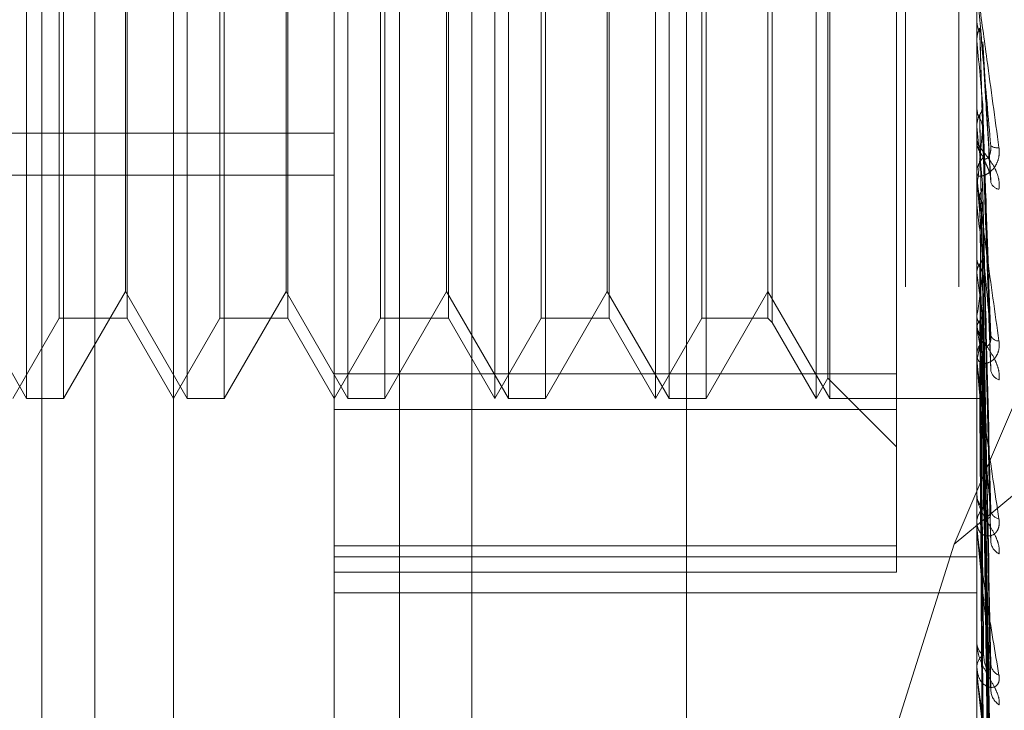
# Model space of a CAD drawing. Units: inches. Extents: x 0 to 23.4, y 0 to 16.5.
# Drawn here: x 11.5 to 11.5, y 11 to 11 of the extents above; entities that cross this region are included whole.
import ezdxf

# ---------------------------------------------------------------- set-up
doc = ezdxf.new("R2010")
doc.units = ezdxf.units.IN
doc.header["$MEASUREMENT"] = 0
doc.linetypes.add('HIDDEN', pattern=[0.07500000000000001, 0.05, -0.025])

msp = doc.modelspace()

# ---------------------------------------------------------------- linework, layer by layer
at = {"color": 7, "linetype": 'HIDDEN', "lineweight": 0}
for p, q in [((11.5195555043, 5.3453535524), (11.5195555043, 11.7099277096)), ((11.5244373225, 11.6640042674), (11.5244373225, 5.3912769946)), ((11.5256191406, 11.6640042674), (11.5256191406, 5.3912769946)), ((11.5051918679, 11.3912769947), (11.5051918679, 5.6640042674)), ((11.5063736861, 11.3912769947), (11.5063736861, 5.6640042674)), ((11.5131645952, 11.3912769947), (11.5131645952, 5.6640042674)), ((11.5147697777, 11.008677356), (11.5147697777, 10.9389115273)), ((11.5117065422, 10.9386351992), (11.5117065422, 11.0084010278)), ((11.5260229345, 11.0084010278), (11.5260229345, 10.9386351992)), ((11.5081274442, 10.9489376375), (11.5081274442, 11.0076847652)), ((11.5242333855, 10.9620633372), (11.5242333855, 10.9832302577)), ((11.5048508871, 10.9615144001), (11.5048508871, 10.9829889885)), ((11.5084299851, 10.9615144001), (11.5084299851, 10.9829889885)), ((11.5120090832, 10.9615144001), (11.5120090832, 10.9829889885)), ((11.5152856403, 10.9615144001), (11.5152856403, 10.9829889885)), ((11.5155881813, 10.9615144001), (11.5155881813, 10.9829889885)), ((11.5188647384, 10.9615144001), (11.5188647384, 10.9829889885)), ((11.5191672793, 10.9615144001), (11.5191672793, 10.9829889885)), ((11.5224438364, 10.9615144001), (11.5224438364, 10.9829889885)), ((11.5227463774, 10.9615144001), (11.5227463774, 10.9829889885)), ((11.5227058446, 10.9619682115), (11.5227058446, 10.982535177)), ((11.5055815427, 10.9633039491), (11.5055815427, 10.9811994395)), ((11.5070942475, 10.9811994395), (11.5070942475, 10.9633073573)), ((11.5091606408, 10.9633039491), (11.5091606408, 10.9811994395)), ((11.5106733456, 10.9811994395), (11.5106733456, 10.9633073573)), ((11.5127397388, 10.9633039491), (11.5127397388, 10.9811994395)), ((11.5142524437, 10.9811994395), (11.5142524437, 10.9633073573)), ((11.5163188369, 10.9633039491), (11.5163188369, 10.9811994395)), ((11.5178315417, 10.9811994395), (11.5178315417, 10.9633073573)), ((11.519897935, 10.9633039491), (11.519897935, 10.9811994395)), ((11.521370107, 10.9811994395), (11.521370107, 10.9633073573)), ((11.5214660087, 10.9812953411), (11.5214660087, 10.9632114922)), ((11.5474975229, 10.9765226567), (11.525518851, 10.958267959)), ((11.525518851, 10.958267959), (11.5331811306, 10.9762336069)), ((11.5056774444, 10.9725480217), (11.5056774444, 10.9615144001)), ((11.5070537147, 10.9638981703), (11.5070537147, 10.9724822345)), ((11.5092565424, 10.9725480217), (11.5092565424, 10.9615144001)), ((11.5106328128, 10.9638981703), (11.5106328128, 10.9724822345)), ((11.5128356405, 10.9725480217), (11.5128356405, 10.9615144001)), ((11.5142119109, 10.9638981703), (11.5142119109, 10.9724822345)), ((11.5164147386, 10.9725480217), (11.5164147386, 10.9615144001)), ((11.5177910089, 10.9638981703), (11.5177910089, 10.9724822345)), ((11.5199938366, 10.9725480217), (11.5199938366, 10.9615144001)), ((11.5260229345, 10.9699294497), (11.5260234455, 10.9699294279)), ((11.5260249774, 10.9699522533), (11.5260234455, 10.9699294279)), ((11.5260249774, 10.9691168147), (11.5260249774, 10.9699522533)), ((11.5260229345, 10.9695344316), (11.5260230564, 10.9695233595)), ((11.5260229345, 10.9695121252), (11.5260234455, 10.9695121468)), ((11.5260249774, 10.9694895537), (11.5260234455, 10.9695121468)), ((11.5260249774, 10.9664303648), (11.5260249774, 10.9694895537)), ((11.5263362334, 10.9663766306), (11.5261534994, 10.9694580637)), ((11.5260249774, 10.9680089049), (11.5260234455, 10.9679874439)), ((11.5260229345, 10.9676173565), (11.5260230564, 10.967607031)), ((11.5260249774, 10.9675758103), (11.5260234455, 10.9675968617)), ((11.4848633067, 10.9674285823), (11.5117065422, 10.9674285823)), ((11.526336923, 10.9621620742), (11.5261540592, 10.9675346066)), ((11.5260229345, 10.9673133939), (11.5260229345, 10.9672567542)), ((11.4848633067, 10.9664902123), (11.5117065422, 10.9664902123)), ((11.5260229345, 10.966475607), (11.5260229345, 10.9665317626)), ((11.5260249774, 10.9623778856), (11.5260249774, 10.9665266537)), ((11.5260249774, 10.9660298089), (11.5260249774, 10.9665266537)), ((11.5260249774, 10.9662189019), (11.5260234455, 10.966199581)), ((11.5260249774, 10.9660298089), (11.5260249774, 10.9662189019)), ((11.5260249774, 10.9658310655), (11.5260234455, 10.9658498145)), ((11.5263259398, 10.9584579503), (11.5261508708, 10.9658304365)), ((11.5260249774, 10.9646469398), (11.5260234455, 10.9646304573)), ((11.5263275903, 10.9555133616), (11.5261517775, 10.9646548203)), ((11.5260249774, 10.9643183789), (11.5260234455, 10.9643341479)), ((11.5263262669, 10.9551292348), (11.5261510516, 10.9643169974)), ((11.5034746167, 10.9638981703), (11.5048508871, 10.9615144001)), ((11.5056774444, 10.9615144001), (11.5070537147, 10.9638981703)), ((11.5070537147, 10.9638981703), (11.5084299851, 10.9615144001)), ((11.5092565424, 10.9615144001), (11.5106328128, 10.9638981703)), ((11.5106328128, 10.9638981703), (11.5120090832, 10.9615144001)), ((11.5128356405, 10.9615144001), (11.5142119109, 10.9638981703)), ((11.5142119109, 10.9638981703), (11.5155881813, 10.9615144001)), ((11.5164147386, 10.9615144001), (11.5177910089, 10.9638981703)), ((11.5177910089, 10.9638981703), (11.5191672793, 10.9615144001)), ((11.5199938366, 10.9615144001), (11.521370107, 10.9638981703)), ((11.521370107, 10.9638981703), (11.5227463774, 10.9615144001)), ((11.5045483461, 10.9615144001), (11.5055815427, 10.9633039491)), ((11.5055815427, 10.9633039491), (11.5070942475, 10.9633039491)), ((11.5070942475, 10.9633073573), (11.5070942475, 10.9633039491)), ((11.5070942475, 10.9633039491), (11.5081274442, 10.9615144001)), ((11.5081274442, 10.9615144001), (11.5091606408, 10.9633039491)), ((11.5091606408, 10.9633039491), (11.5106733456, 10.9633039491)), ((11.5106733456, 10.9633073573), (11.5106733456, 10.9633039491)), ((11.5106733456, 10.9633039491), (11.5117065422, 10.9615144001)), ((11.5117065422, 10.9615144001), (11.5127397388, 10.9633039491)), ((11.5127397388, 10.9633039491), (11.5142524437, 10.9633039491)), ((11.5142524437, 10.9633073573), (11.5142524437, 10.9633039491)), ((11.5142524437, 10.9633039491), (11.5152856403, 10.9615144001)), ((11.5152856403, 10.9615144001), (11.5163188369, 10.9633039491)), ((11.5163188369, 10.9633039491), (11.5178315417, 10.9633039491)), ((11.5178315417, 10.9633073573), (11.5178315417, 10.9633039491)), ((11.5178315417, 10.9633039491), (11.5188647384, 10.9615144001)), ((11.5188647384, 10.9615144001), (11.519897935, 10.9633039491)), ((11.519897935, 10.9633039491), (11.521370107, 10.9633039491)), ((11.521370107, 10.9633073573), (11.521370107, 10.9633039491)), ((11.521370107, 10.9633039491), (11.5214660087, 10.9632080475)), ((11.5214660087, 10.9632114922), (11.5214660087, 10.9632080475)), ((11.5214660087, 10.9632080475), (11.5224438364, 10.9615144001)), ((11.5260229345, 10.9632042335), (11.5260229345, 10.9631510178)), ((11.5260249774, 10.9633498333), (11.5260234455, 10.9633367849)), ((11.5263273813, 10.9527210576), (11.5261516637, 10.9633556949)), ((11.5260249774, 10.963092423), (11.5260234455, 10.963104642)), ((11.5263264893, 10.952420115), (11.5261511742, 10.9630910483)), ((11.5260229345, 10.9624200509), (11.5260229345, 10.9624724135)), ((11.5260249774, 10.9623744633), (11.5260234455, 10.9623653206)), ((11.5260249774, 10.9586822716), (11.5260249774, 10.9624673046)), ((11.5263272166, 10.9506351084), (11.5261515737, 10.9623785606)), ((11.5117065422, 10.9620633372), (11.5242333855, 10.9620633372)), ((11.5242333855, 10.9620633372), (11.5242333855, 10.9582329482)), ((11.5260249774, 10.9621975071), (11.5260234455, 10.9622057344)), ((11.5263266609, 10.9504282262), (11.5261512687, 10.9621966369)), ((11.5224438364, 10.9615144001), (11.5227058446, 10.9619682115)), ((11.5227058446, 10.9619682115), (11.5242333855, 10.9604406707)), ((11.5260249774, 10.9617560821), (11.5260234455, 10.9617511756)), ((11.5260249774, 10.9616659756), (11.5260234455, 10.961669914)), ((11.5263268066, 10.9492254381), (11.5261513489, 10.9616659742)), ((11.5263270742, 10.9493307828), (11.5261514957, 10.9617586084)), ((11.5048508871, 10.9615144001), (11.5056774444, 10.9615144001)), ((11.5084299851, 10.9615144001), (11.5092565424, 10.9615144001)), ((11.5120090832, 10.9615144001), (11.5128356405, 10.9615144001)), ((11.5155881813, 10.9615144001), (11.5164147386, 10.9615144001)), ((11.5191672793, 10.9615144001), (11.5199938366, 10.9615144001)), ((11.5227463774, 10.9615144001), (11.5260229345, 10.9615144001)), ((11.5260249774, 10.9615170397), (11.5260234455, 10.9615165467)), ((11.5263269409, 10.948855168), (11.5261514227, 10.9615181889)), ((11.5242333855, 10.9612731309), (11.5117065422, 10.9612731309)), ((11.5260229345, 10.9594220719), (11.5260229345, 10.9593742037)), ((11.5260229345, 10.958719836), (11.5260229345, 10.9587665131)), ((11.5260249774, 10.9554770919), (11.5260249774, 10.9587614042)), ((11.5117065422, 10.9582329482), (11.5242333855, 10.9582329482)), ((11.525518851, 10.958267959), (11.5225268948, 10.948795212)), ((11.5242333855, 10.9582329482), (11.5242333855, 10.9576485619)), ((11.5117065422, 10.9579879623), (11.5260229345, 10.9579879623)), ((11.5242333855, 10.9576485619), (11.5117065422, 10.9576485619)), ((11.5117065422, 10.9571878785), (11.5260229345, 10.9571878785)), ((11.5260229345, 10.9561036064), (11.5260229345, 10.9560628155)), ((11.5260229345, 10.9555086977), (11.5260229345, 10.9555480023))]:
    msp.add_line(p, q, dxfattribs=at)
for centre, radius, start, end in [((11.9336831539, 11.0063820047), 0.4093241280175241, 185.1710953989, 185.365137089), ((11.7115529812, 10.9855835697), 0.1863998915346151, 185.5438891261, 185.9351022953), ((11.3856474852, 10.9810383733), 0.1411575610547269, 353.973679358, 354.487616323), ((11.526539506, 10.9672578774), 0.0005165727068769, 180.1245819571, 225.0271302766), ((11.5264752921, 10.9673453625), 0.0002465435598056, 234.9811312763, 279.7568177972), ((11.5265347354, 10.9665303667), 0.0005118027691267, 134.7518532325, 179.8437296287), ((11.5265249689, 10.9664756094), 0.0005020343882374, 180.0002709566, 185.1706515182), ((11.5265553295, 10.9664125067), 0.0002388297261903, 201.9510083402, 260.7824807757), ((11.6163017054, 10.9756545909), 0.0908096319983892, 186.2102457767, 186.9130172733), ((11.5664478827, 10.9695303071), 0.0407575203998903, 187.3468993874, 188.6340872004), ((11.4914469853, 10.9687169852), 0.034992054202261, 351.177029348, 352.6594942038), ((11.526493462, 10.9631549298), 0.0004705438083292, 180.4763532917, 227.3080702457), ((11.540642837, 10.9655031422), 0.0148153091213404, 189.3647007661, 192.0182066651), ((11.5132997042, 10.9651629429), 0.0130272098983463, 347.6401769233, 350.6072899729), ((11.5264855939, 10.9624679861), 0.0004626805817812, 132.2660470114, 179.4517197711), ((11.5265109188, 10.9629892577), 0.0001932043457266, 203.5558852801, 271.8253862173), ((11.5264592439, 10.9624200582), 0.0004363094336932, 180.0009657438, 185.5467287368), ((11.5266123495, 10.9621966734), 0.0002834162929193, 190.6486940291, 250.3562113915), ((11.526427771, 10.95938287), 0.0004049292514063, 181.2263477215, 231.2664440524), ((11.5264179325, 10.9587570297), 0.000395111874095, 128.0497885796, 178.6246660649), ((11.526562293, 10.9590593803), 0.0002321610532749, 190.2179434037, 258.7682152676), ((11.5263695992, 10.9587198516), 0.0003466647392437, 180.0025806695, 186.223337161), ((11.5266815221, 10.958363969), 0.0003492977344384, 185.4683585421, 241.913820835), ((11.526351844, 10.9560788599), 0.0003293006161687, 182.7927050058, 237.3959628868), ((11.5263414448, 10.9555306974), 0.000318980012177, 121.578240166, 176.8901265534), ((11.5262688777, 10.9555087261), 0.0002459431741431, 180.0066127756, 187.3900689058), ((11.5266286458, 10.9556261291), 0.0002957659265116, 184.5548510726, 247.8375772827), ((11.5267517548, 10.9550414141), 0.0004184785949458, 182.9051667616, 235.8890330689)]:
    msp.add_arc(centre, radius, start, end, dxfattribs=at)
for points, knots in [([(11.52602293449527, 10.97073992596337), (11.52602311611015, 10.97073748873074), (11.5260235083498, 10.97073222495917), (11.52602732462709, 10.97070060237536), (11.52604059582136, 10.97059738925547), (11.52611171266843, 10.97006631331303), (11.52627716101616, 10.96885298025885), (11.52642782183274, 10.96775363507382), (11.52651707303438, 10.96710238492785)], [0, 0, 0, 0, 0.0132216410978973, 0.0285552137116937, 0.0542426430589519, 0.1337588501400222, 0.486840272760566, 0.9999999999999999, 0.9999999999999999, 0.9999999999999999, 0.9999999999999999]), ([(11.52633381401452, 10.9671434523769), (11.5262779659945, 10.96777867423687), (11.5261842651725, 10.96884443825886), (11.52608271150815, 10.97001149342427), (11.52603687969498, 10.97054687842221), (11.5260279500045, 10.97065413432537), (11.52602537359365, 10.97068635209987), (11.52602509903719, 10.97069112702359), (11.52602497742757, 10.97069324198624)], [0, 0, 0, 0, 0.5273188798747741, 0.8847263069772444, 0.9590362595971613, 0.9800473728125736, 0.9911623590760329, 1, 1, 1, 1]), ([(11.52602305644721, 10.96991742557817), (11.5260230353615, 10.96983898942459), (11.52602296537272, 10.96957864007788), (11.5260229472899, 10.96931794959645), (11.52602293465494, 10.96913579804318)], [0, 0, 0, 0, 0.3012727113587221, 1, 1, 1, 1]), ([(11.52602305644721, 10.96991742557817), (11.52602885090629, 10.96986222817419), (11.52603764838479, 10.96977842432508), (11.52607565796737, 10.96970378596066), (11.52608863253895, 10.96967830815386)], [0, 0, 0, 0, 0.6586499852878798, 1, 1, 1, 1]), ([(11.52602305644721, 10.96952335950685), (11.5260288509063, 10.969578249537), (11.52603764838479, 10.96966158671361), (11.52607565796737, 10.96973660611265), (11.52608863253895, 10.96976221398562)], [0, 0, 0, 0, 0.658649985281936, 1, 1, 1, 1]), ([(11.52608863253895, 10.96976221398562), (11.52609112121054, 10.96967726064104), (11.52610356457129, 10.96925249382405), (11.52613185469546, 10.96829945467147), (11.52615834008427, 10.96742456456783), (11.52617440691886, 10.96689382987941)], [0, 0, 0, 0, 0.0895371415801844, 0.4476858070868436, 1, 1, 1, 1]), ([(11.52602305644721, 10.96952335950685), (11.52602303580063, 10.96943306075449), (11.52602296723741, 10.96913319648427), (11.52602293515702, 10.96882454137522), (11.52602293452168, 10.96860616841082), (11.52602293449527, 10.96859708884353)], [0, 0, 0, 0, 0.2922709278865896, 0.9705738585816863, 1, 1, 1, 1]), ([(11.52608863253895, 10.96967830815386), (11.52609112121054, 10.96959450493568), (11.52610356457129, 10.96917548875192), (11.52613185469547, 10.96824376675738), (11.52615834008427, 10.96740266814073), (11.52617440691886, 10.96689243238612)], [0, 0, 0, 0, 0.0895371415800573, 0.4476858070865783, 1, 1, 1, 1]), ([(11.52615220078469, 10.96945779206244), (11.52615277633078, 10.9694553107493), (11.52615830294616, 10.96943148422423), (11.52615511414569, 10.9694069534176), (11.52615225742943, 10.96938497726853)], [0, 0, 0, 0, 0.1041407897185264, 1, 1, 1, 1]), ([(11.52615225742943, 10.96938497726853), (11.52615723352941, 10.96929685579373), (11.52618211406392, 10.96885624780725), (11.52624191544376, 10.9678275858364), (11.52629829960553, 10.96690459102834), (11.52633381401452, 10.96632322892088)], [0, 0, 0, 0, 0.084696337423546, 0.4234822757479389, 1, 1, 1, 1]), ([(11.52608863253895, 10.96783049417526), (11.52609837492692, 10.96784842189604), (11.52613486081059, 10.96791556238938), (11.52615720420754, 10.96801227348006), (11.52615331930784, 10.96808836676607), (11.52615225742943, 10.96810916571181)], [0, 0, 0, 0, 0.2093091832008014, 0.7838766564329206, 0.9999999999999999, 0.9999999999999999, 0.9999999999999999, 0.9999999999999999]), ([(11.52615225742943, 10.96810916571181), (11.52615723352941, 10.96796402150842), (11.52618211406393, 10.96723829948273), (11.52624191544376, 10.96551350013655), (11.52629829960552, 10.96391738306683), (11.52633381401452, 10.96291204481866)], [0, 0, 0, 0, 0.0846963374233725, 0.4234822757473274, 1, 1, 1, 1]), ([(11.52602305644721, 10.96797588343862), (11.5260230353615, 10.96783277641621), (11.52602296537272, 10.96735776816962), (11.5260229472899, 10.96688243946221), (11.52602293465494, 10.96655031432331)], [0, 0, 0, 0, 0.301272711449362, 1, 1, 1, 1]), ([(11.52602305644721, 10.96797588343862), (11.52602885090629, 10.96792409079097), (11.52603764838479, 10.96784545623727), (11.52607565796737, 10.96777575084147), (11.52608863253895, 10.96775195690358)], [0, 0, 0, 0, 0.658649985283554, 1, 1, 1, 1]), ([(11.52602305644721, 10.96760703095893), (11.52602885090629, 10.96765828200375), (11.52603764838479, 10.96773609426514), (11.52607565796737, 10.9678064710565), (11.52608863253895, 10.96783049417526)], [0, 0, 0, 0, 0.658649985296019, 1, 1, 1, 1]), ([(11.52608863253895, 10.96783049417526), (11.52609112121054, 10.96768127859423), (11.52610356457129, 10.96693520052378), (11.52613185469547, 10.96526471829075), (11.52615834008427, 10.96373708925542), (11.52617440691886, 10.96281038347064)], [0, 0, 0, 0, 0.0895371415803636, 0.4476858070867357, 0.9999999999999999, 0.9999999999999999, 0.9999999999999999, 0.9999999999999999]), ([(11.52602305644721, 10.96760703095893), (11.52602303580063, 10.96745282033951), (11.52602296723741, 10.96694071741838), (11.52602293515702, 10.96641336868971), (11.52602293452168, 10.96604021509577), (11.52602293449527, 10.96602470001965)], [0, 0, 0, 0, 0.2922709278846561, 0.9705738585837217, 0.9999999999999999, 0.9999999999999999, 0.9999999999999999, 0.9999999999999999]), ([(11.52608863253895, 10.96775195690358), (11.52609112121054, 10.96760381786023), (11.52610356457129, 10.96686312247935), (11.52613185469546, 10.96521259346526), (11.52615834008427, 10.96371659383088), (11.52617440691886, 10.96280907539339)], [0, 0, 0, 0, 0.0895371415807442, 0.4476858070868991, 1, 1, 1, 1]), ([(11.52608863253895, 10.96775195690358), (11.52609837492692, 10.96773424732425), (11.52613486081059, 10.96766792378495), (11.52615720420754, 10.96757294348862), (11.52615331930784, 10.96749889282801), (11.52615225742943, 10.96747865220295)], [0, 0, 0, 0, 0.2093091832038433, 0.7838766564251491, 1, 1, 1, 1]), ([(11.52615225742943, 10.96747865220295), (11.52615723352941, 10.96732648020468), (11.52618211406392, 10.96656561915577), (11.52624191544376, 10.96477994379753), (11.52629829960552, 10.96316285159763), (11.52633381401452, 10.96214430184949)], [0, 0, 0, 0, 0.0846963374238516, 0.4234822757479111, 1, 1, 1, 1]), ([(11.52651707303438, 10.96617676093605), (11.52652106516962, 10.96624171129761), (11.52652557146526, 10.96631502683269), (11.52650048707277, 10.9664552944322), (11.52647071358264, 10.96654408813675), (11.52639966988063, 10.96669443012559), (11.52629685590908, 10.9668533288161), (11.52615646595232, 10.96702797956054), (11.52604562598759, 10.96716927814268), (11.52603059570512, 10.96722722008534), (11.52602293449527, 10.96725675415318)], [0, 0, 0, 0, 0.1194461009598274, 0.1348299623650935, 0.2536738278693368, 0.2817546550325531, 0.4371652095515425, 0.6109336935281691, 0.8016857882164317, 1, 1, 1, 1]), ([(11.52617440691888, 10.96689382987944), (11.52618338023808, 10.96686838291912), (11.52619559772237, 10.96683373600298), (11.52625737228924, 10.9668645020728), (11.52629792865831, 10.96691514347943), (11.52632685970531, 10.96699391422507), (11.5263377543626, 10.96707121383767), (11.5263349277657, 10.96712303393764), (11.52633381401452, 10.96714345237689)], [0, 0, 0, 0, 0.4235571565819962, 0.5766877106365094, 0.731134758699561, 0.8323151788341127, 0.9339279095292379, 1, 1, 1, 1]), ([(11.52651707303438, 10.96710238492785), (11.52652106516962, 10.96703522322733), (11.52652557146526, 10.96695941154759), (11.52650048707277, 10.96682874030332), (11.52647071358264, 10.96675224468001), (11.52639966988063, 10.96663540175485), (11.52629685590908, 10.9665314834159), (11.52615646595232, 10.96646494523549), (11.52604562598759, 10.96646262513993), (11.52603059570512, 10.9665084200797), (11.52602293449526, 10.96653176259801)], [0, 0, 0, 0, 0.1194461009607581, 0.1348299623657221, 0.2536738278698416, 0.2817546550320699, 0.4371652095506113, 0.6109336935293089, 0.8016857882145164, 1, 1, 1, 1]), ([(11.52617440691888, 10.96689243238609), (11.52618338023808, 10.96685523618919), (11.52619559772237, 10.96680459228127), (11.52625737228924, 10.96667722354196), (11.52629792865831, 10.96658070323562), (11.52632685970531, 10.96647638131585), (11.5263377543626, 10.96639112001345), (11.5263349277657, 10.96634241854132), (11.52633381401452, 10.96632322892087)], [0, 0, 0, 0, 0.4235571565824231, 0.5766877106337125, 0.7311347586951523, 0.8323151788332445, 0.9339279095248927, 1, 1, 1, 1]), ([(11.52602293449526, 10.96647560699742), (11.52602311611015, 10.96647001760666), (11.5260235083498, 10.96645794601536), (11.52602732462709, 10.96641494006021), (11.52604059582136, 10.96629149530036), (11.52611171266844, 10.96571850038446), (11.52627716101615, 10.96449655493925), (11.52642782183274, 10.96342872934563), (11.52651707303438, 10.96279615134994)], [0, 0, 0, 0, 0.0132216410971538, 0.0285552137108171, 0.0542426430600861, 0.1337588501396454, 0.4868402727602186, 1, 1, 1, 1]), ([(11.52633381401452, 10.96291204481866), (11.5262779659945, 10.96352297006999), (11.5261842651725, 10.96454796967094), (11.52608271150814, 10.96570409397882), (11.52603687969498, 10.96625866838053), (11.5260279500045, 10.96637783833341), (11.52602537359365, 10.96641702659138), (11.52602509903719, 10.96642627042215), (11.52602497742757, 10.96643036480313)], [0, 0, 0, 0, 0.5273188798741156, 0.8847263069754641, 0.9590362595954168, 0.9800473728105626, 0.9911623590742915, 1, 1, 1, 1]), ([(11.52608863253895, 10.96605856805646), (11.52609837492692, 10.96607467696622), (11.52613486081059, 10.96613500589271), (11.52615720420754, 10.96622204414496), (11.52615331930784, 10.96629069722905), (11.52615225742943, 10.96630946250842)], [0, 0, 0, 0, 0.2093091832016024, 0.7838766564352537, 1, 1, 1, 1]), ([(11.52615225742943, 10.96630946250842), (11.52615723352941, 10.96610503327337), (11.52618211406392, 10.96508288567734), (11.52624191544376, 10.96265925039397), (11.52629829960552, 10.96042528996824), (11.52633381401452, 10.95901819652661)], [0, 0, 0, 0, 0.0846963374237042, 0.4234822757476984, 1, 1, 1, 1]), ([(11.52602305644721, 10.96618888024383), (11.5260230353615, 10.96598627461324), (11.52602296537272, 10.96531377550249), (11.5260229472899, 10.96464098818713), (11.52602293465494, 10.96417089333053)], [0, 0, 0, 0, 0.3012727115180334, 1, 1, 1, 1]), ([(11.52608863253895, 10.96605856805646), (11.52609112121054, 10.96585048327885), (11.52610356457129, 10.96481005916031), (11.52613185469547, 10.96248250942712), (11.52615834008427, 10.96035735395363), (11.52617440691886, 10.95906817063406)], [0, 0, 0, 0, 0.0895371415801114, 0.447685807086733, 1, 1, 1, 1]), ([(11.52602305644721, 10.96585857264544), (11.52602303580063, 10.96564602373256), (11.5260229672374, 10.96494019089449), (11.52602293515702, 10.96421320830205), (11.52602293452168, 10.96369876082283), (11.52602293449527, 10.9636773709932)], [0, 0, 0, 0, 0.2922709278847305, 0.9705738585743369, 1, 1, 1, 1]), ([(11.52608863253895, 10.96598823788648), (11.52609112121054, 10.96578111714895), (11.52610356457129, 10.96474551323189), (11.52613185469546, 10.96243583161723), (11.52615834008427, 10.96033900028968), (11.52617440691886, 10.95906699925016)], [0, 0, 0, 0, 0.089537141580247, 0.4476858070866552, 0.9999999999999999, 0.9999999999999999, 0.9999999999999999, 0.9999999999999999]), ([(11.52608863253895, 10.96598823788648), (11.52609837492692, 10.96597243357439), (11.52613486081059, 10.96591324538626), (11.52615720420754, 10.96582862389603), (11.52615331930784, 10.96576282299336), (11.52615225742943, 10.96574483731452)], [0, 0, 0, 0, 0.2093091832041555, 0.7838766564309615, 1, 1, 1, 1]), ([(11.52615225742943, 10.96574483731452), (11.52615723352941, 10.96553411468529), (11.52618211406392, 10.96448050007464), (11.52624191544376, 10.96200235028899), (11.52629829960552, 10.95974960662266), (11.52633381401452, 10.95833068227554)], [0, 0, 0, 0, 0.0846963374235497, 0.4234822757476444, 1, 1, 1, 1]), ([(11.52608863253895, 10.96451047765585), (11.52609837492692, 10.96452418553663), (11.52613486081059, 10.96457552245167), (11.52615720420754, 10.96464974207628), (11.52615331930784, 10.9647084736571), (11.52615225742943, 10.96472452704403)], [0, 0, 0, 0, 0.2093091831892046, 0.7838766564308833, 1, 1, 1, 1]), ([(11.52615225742943, 10.96472452704403), (11.52615723352941, 10.96446820138251), (11.52618211406392, 10.96318657129344), (11.52624191544376, 10.96015169656675), (11.52629829960553, 10.95736063393532), (11.52633381401452, 10.95560264132336)], [0, 0, 0, 0, 0.0846963374233603, 0.4234822757479711, 1, 1, 1, 1]), ([(11.52602305644721, 10.96462100294526), (11.5260230353615, 10.96436622140186), (11.52602296537272, 10.96352053729619), (11.5260229472899, 10.96267460765855), (11.52602293465494, 10.96208353353638)], [0, 0, 0, 0, 0.3012727112635751, 1, 1, 1, 1]), ([(11.52602305644721, 10.96462100294526), (11.52602885090629, 10.96458144486111), (11.52603764838479, 10.96452138552), (11.52607565796737, 10.96446883471964), (11.52608863253894, 10.96445089650316)], [0, 0, 0, 0, 0.658649985286157, 1, 1, 1, 1]), ([(11.52602305644721, 10.96434117840538), (11.5260288509063, 10.96437979291168), (11.5260376483848, 10.96443841965908), (11.52607565796737, 10.96449214016154), (11.52608863253895, 10.96451047765585)], [0, 0, 0, 0, 0.6586499852576905, 1, 1, 1, 1]), ([(11.52608863253895, 10.96451047765585), (11.52609112121054, 10.96425104440769), (11.52610356457129, 10.96295387787949), (11.52613185469547, 10.96005338435788), (11.52615834008427, 10.95740751110208), (11.52617440691886, 10.95580244469182)], [0, 0, 0, 0, 0.0895371415800371, 0.4476858070866015, 0.9999999999999999, 0.9999999999999999, 0.9999999999999999, 0.9999999999999999]), ([(11.52602305644721, 10.96434117840538), (11.52602303580063, 10.96407797327056), (11.5260229672374, 10.96320392115342), (11.52602293515702, 10.96230357974165), (11.52602293452168, 10.96166643184997), (11.52602293449527, 10.96163994035102)], [0, 0, 0, 0, 0.2922709278861481, 0.9705738585742193, 1, 1, 1, 1]), ([(11.52608863253894, 10.96445089650316), (11.52609112121054, 10.96419227995456), (11.52610356457129, 10.9628991969251), (11.52613185469546, 10.96001384062126), (11.52615834008427, 10.95739196254796), (11.52617440691886, 10.95580145233814)], [0, 0, 0, 0, 0.0895371415803355, 0.4476858070869797, 1, 1, 1, 1]), ([(11.52608863253894, 10.96445089650316), (11.52609837492692, 10.96443756866735), (11.52613486081059, 10.96438765504571), (11.52615720420754, 10.96431645080271), (11.52615331930784, 10.96426127787404), (11.52615225742943, 10.96424619719071)], [0, 0, 0, 0, 0.2093091832001488, 0.7838766564404065, 1, 1, 1, 1]), ([(11.52615225742943, 10.96424619719071), (11.52615723352941, 10.96398453999536), (11.52618211406392, 10.96267625220018), (11.52624191544375, 10.95959519477714), (11.52629829960552, 10.95678821966994), (11.52633381401452, 10.95502020434672)], [0, 0, 0, 0, 0.0846963374234972, 0.42348227574757, 1, 1, 1, 1]), ([(11.52608863253895, 10.96324217499402), (11.52609837492692, 10.96325298640729), (11.52613486081058, 10.96329347586102), (11.52615720420754, 10.96335219436738), (11.52615331930784, 10.96339888173259), (11.52615225742943, 10.96341164301584)], [0, 0, 0, 0, 0.2093091832199135, 0.7838766564368387, 1, 1, 1, 1]), ([(11.52615225742943, 10.96341164301584), (11.52615723352941, 10.9631126852051), (11.52618211406392, 10.96161789407367), (11.52624191544376, 10.95808146818355), (11.52629829960553, 10.95483417962198), (11.52633381401452, 10.95278882627309)], [0, 0, 0, 0, 0.0846963374234594, 0.4234822757477657, 1, 1, 1, 1]), ([(11.52602305644721, 10.96332891871354), (11.5260230353615, 10.96303116972615), (11.52602296537272, 10.96204286585361), (11.5260229472899, 10.96105436799593), (11.52602293465494, 10.96036367756807)], [0, 0, 0, 0, 0.3012727114217754, 1, 1, 1, 1]), ([(11.52602305644721, 10.96332891871354), (11.52602885090629, 10.96329774824755), (11.52603764838479, 10.96325042346704), (11.52607565796737, 10.96320947428172), (11.52608863253895, 10.96319549627671)], [0, 0, 0, 0, 0.6586499852887335, 1, 1, 1, 1]), ([(11.52602305644721, 10.96310969082011), (11.52602885090629, 10.96313976449066), (11.52603764838479, 10.96318542405374), (11.52607565796737, 10.96322773287669), (11.52608863253895, 10.96324217499402)], [0, 0, 0, 0, 0.6586499852799264, 1, 1, 1, 1]), ([(11.52608863253895, 10.96324217499402), (11.52609112121054, 10.96294076986884), (11.52610356457129, 10.96143374390905), (11.52613185469547, 10.95806513799205), (11.52615834008427, 10.95499417570716), (11.52617440691886, 10.95313123748825)], [0, 0, 0, 0, 0.0895371415805239, 0.4476858070869121, 1, 1, 1, 1]), ([(11.52608863253895, 10.96319549627671), (11.52609112121054, 10.96289473099293), (11.52610356457129, 10.96139090424085), (11.52613185469546, 10.95803415754237), (11.52615834008427, 10.95498199422813), (11.52617440691886, 10.95313046003104)], [0, 0, 0, 0, 0.0895371415799159, 0.4476858070868533, 1, 1, 1, 1]), ([(11.52608863253895, 10.96319549627671), (11.52609837492692, 10.96318512661988), (11.52613486081058, 10.96314629157308), (11.52615720420754, 10.96309107808417), (11.52615331930784, 10.96304852722289), (11.52615225742943, 10.96303689659026)], [0, 0, 0, 0, 0.209309183216935, 0.7838766564448265, 1, 1, 1, 1]), ([(11.52651707303438, 10.96192975170412), (11.52652106516962, 10.96198963303565), (11.52652557146526, 10.96205722668342), (11.52650048707277, 10.96219248289098), (11.52647071358264, 10.96228067450052), (11.52639966988063, 10.96243523251729), (11.52629685590908, 10.96260667169585), (11.52615646595232, 10.9628147990939), (11.52604562598759, 10.96300445618095), (11.52603059570512, 10.96310153498317), (11.52602293449527, 10.96315101782407)], [0, 0, 0, 0, 0.1194461009585171, 0.1348299623656322, 0.2536738278695549, 0.2817546550331405, 0.4371652095511311, 0.6109336935301951, 0.8016857882135928, 1, 1, 1, 1]), ([(11.52602305644721, 10.96310969082011), (11.5260230353615, 10.96280534161014), (11.52602296537272, 10.96179512993617), (11.5260229472899, 10.96078510228599), (11.52602293465494, 10.96007936840443)], [0, 0, 0, 0, 0.3012727112685019, 1, 1, 1, 1]), ([(11.52615225742943, 10.96303689659026), (11.52615723352941, 10.96273376180159), (11.52618211406392, 10.9612180857515), (11.52624191544376, 10.95764547813395), (11.52629829960552, 10.95438572297976), (11.52633381401452, 10.95233251736073)], [0, 0, 0, 0, 0.0846963374235198, 0.4234822757479365, 1, 1, 1, 1]), ([(11.52651707303438, 10.96279615134994), (11.52652106516962, 10.96273237356632), (11.52652557146526, 10.9626603816294), (11.52650048707277, 10.96254203451597), (11.52647071358263, 10.96247551253082), (11.52639966988063, 10.96237998096812), (11.52629685590907, 10.96230541898069), (11.52615646595232, 10.96228778948294), (11.52604562598759, 10.96234301706881), (11.52603059570512, 10.96242872607174), (11.52602293449526, 10.962472413518)], [0, 0, 0, 0, 0.1194461009595362, 0.134829962362392, 0.2536738278675684, 0.2817546550337265, 0.4371652095486236, 0.6109336935270308, 0.8016857882104356, 1, 1, 1, 1]), ([(11.52617440691888, 10.96281038347067), (11.52618338023808, 10.96276069255873), (11.52619559772237, 10.96269303666436), (11.52625737228924, 10.96268193654328), (11.5262979286583, 10.96271038939766), (11.5263268597053, 10.96277356730153), (11.5263377543626, 10.9628426327988), (11.52633492776569, 10.96289242530355), (11.52633381401452, 10.96291204481865)], [0, 0, 0, 0, 0.4235571565792993, 0.5766877106356414, 0.7311347586986512, 0.8323151788311688, 0.9339279095229608, 1, 1, 1, 1]), ([(11.52602293449526, 10.96242005087576), (11.52602311611015, 10.96241151134201), (11.5260235083498, 10.96239306822973), (11.52602732462708, 10.96234023325054), (11.52604059582136, 10.96220101846595), (11.52611171266843, 10.96160681410583), (11.52627716101615, 10.96042042056166), (11.52642782183274, 10.95942270855862), (11.52651707303438, 10.95883166573015)], [0, 0, 0, 0, 0.0132216410980044, 0.0285552137113177, 0.0542426430600934, 0.1337588501403272, 0.4868402727613916, 1, 1, 1, 1]), ([(11.52602305644721, 10.9623593268393), (11.5260230353615, 10.96202937183209), (11.52602296537272, 10.96093416806935), (11.5260229472899, 10.95983882887943), (11.52602293465494, 10.95907348549722)], [0, 0, 0, 0, 0.3012727114628164, 1, 1, 1, 1]), ([(11.52633381401452, 10.95901819652661), (11.5262779659945, 10.95958274473896), (11.5261842651725, 10.96052993376267), (11.52608271150814, 10.96163334186831), (11.52603687969498, 10.96218706190998), (11.5260279500045, 10.96231383879998), (11.52602537359365, 10.96235858117566), (11.52602509903719, 10.96237195981737), (11.52602497742757, 10.96237788563507)], [0, 0, 0, 0, 0.5273188798741388, 0.8847263069749614, 0.9590362595950022, 0.9800473728112926, 0.9911623590755607, 1, 1, 1, 1]), ([(11.52608863253895, 10.9622994998337), (11.52609837492692, 10.96230702402682), (11.52613486081059, 10.9623352026249), (11.52615720420754, 10.96237629777317), (11.52615331930784, 10.96240925351976), (11.52615225742943, 10.9624182614733)], [0, 0, 0, 0, 0.2093091832003134, 0.7838766564380204, 1, 1, 1, 1]), ([(11.52608863253895, 10.9622994998337), (11.52609112121054, 10.96196701639803), (11.52610356457129, 10.96030459885136), (11.52613185469547, 10.95658963073362), (11.52615834008427, 10.95320457199793), (11.52617440691886, 10.95115109341143)], [0, 0, 0, 0, 0.0895371415803751, 0.4476858070864156, 1, 1, 1, 1]), ([(11.52615225742943, 10.9624182614733), (11.52615723352941, 10.96208747662755), (11.52618211406392, 10.96043355009989), (11.52624191544376, 10.95652338869209), (11.52629829960553, 10.95293723966972), (11.52633381401452, 10.95067844998303)], [0, 0, 0, 0, 0.0846963374234227, 0.4234822757479226, 0.9999999999999999, 0.9999999999999999, 0.9999999999999999, 0.9999999999999999]), ([(11.52602305644721, 10.96220861905959), (11.5260230353615, 10.96187412674248), (11.52602296537272, 10.96076386250552), (11.5260229472899, 10.95965372270287), (11.52602293465494, 10.95887803772866)], [0, 0, 0, 0, 0.3012727114595555, 1, 1, 1, 1]), ([(11.52608863253895, 10.96226741064225), (11.52609112121054, 10.96193536706427), (11.52610356457129, 10.96027514880659), (11.52613185469546, 10.95656833328505), (11.52615834008427, 10.95319619786438), (11.52617440691886, 10.95115055895002)], [0, 0, 0, 0, 0.089537141580545, 0.4476858070867963, 1, 1, 1, 1]), ([(11.52608863253895, 10.96226741064225), (11.52609837492692, 10.96226037395081), (11.52613486081059, 10.96223402107861), (11.52615720420754, 10.96219679390315), (11.52615331930784, 10.96216840300825), (11.52615225742943, 10.96216064278769)], [0, 0, 0, 0, 0.2093091831918503, 0.7838766564409912, 1, 1, 1, 1]), ([(11.52615225742943, 10.96216064278769), (11.52615723352941, 10.96182698648677), (11.52618211406392, 10.96015870266326), (11.52624191544376, 10.95622366819884), (11.52629829960552, 10.95262894904214), (11.52633381401452, 10.95036476132796)], [0, 0, 0, 0, 0.0846963374236502, 0.4234822757479311, 1, 1, 1, 1]), ([(11.52602305644721, 10.96174727089912), (11.5260230353615, 10.96139703530575), (11.52602296537272, 10.96023451517025), (11.5260229472899, 10.95907192306021), (11.52602293465494, 10.95825958822751)], [0, 0, 0, 0, 0.3012727114800013, 1, 1, 1, 1]), ([(11.52602305644721, 10.96167053020495), (11.5260230353615, 10.96131798420456), (11.52602296537272, 10.96014779524636), (11.5260229472899, 10.9589776666356), (11.52602293465494, 10.95816006584418)], [0, 0, 0, 0, 0.3012727114849915, 1, 1, 1, 1]), ([(11.52608863253895, 10.96171652291131), (11.52609112121054, 10.96136497798279), (11.52610356457129, 10.95960725295076), (11.52613185469547, 10.95568019125931), (11.52615834008428, 10.95210338091522), (11.52617440691886, 10.94993358002753)], [0, 0, 0, 0, 0.0895371415801444, 0.4476858070866401, 1, 1, 1, 1]), ([(11.52608863253895, 10.96170018303269), (11.52609112121054, 10.96134886208056), (11.52610356457129, 10.95959225693075), (11.52613185469547, 10.95566934655713), (11.52615834008427, 10.95209911679014), (11.52617440691886, 10.94993330787874)], [0, 0, 0, 0, 0.0895371415801601, 0.4476858070868951, 1, 1, 1, 1]), ([(11.5261469496718, 10.96175873151741), (11.52614966383127, 10.96176098089246), (11.52615791420969, 10.96176781844036), (11.52615452899603, 10.96177527934926), (11.52615225742943, 10.9617802858136)], [0, 0, 0, 0, 0.3289739366082812, 1, 1, 1, 1]), ([(11.52615225742943, 10.9617802858136), (11.52615723352941, 10.96142962935902), (11.52618211406392, 10.95967634464909), (11.52624191544376, 10.95553377114473), (11.52629829960553, 10.95173837443083), (11.52633381401452, 10.94934778695085)], [0, 0, 0, 0, 0.0846963374237841, 0.4234822757479643, 1, 1, 1, 1]), ([(11.52615225742943, 10.96164910587847), (11.52615723352941, 10.96129698727334), (11.52618211406392, 10.95953639180049), (11.52624191544376, 10.95538115288737), (11.52629829960553, 10.95158139224442), (11.52633381401452, 10.94918805607836)], [0, 0, 0, 0, 0.0846963374235226, 0.4234822757476837, 1, 1, 1, 1]), ([(11.52602305644721, 10.96151487218938), (11.5260230353615, 10.96115701443671), (11.52602296537272, 10.95996919443422), (11.5260229472899, 10.95878136851119), (11.52602293465494, 10.95795140212451)], [0, 0, 0, 0, 0.3012727112807175, 1, 1, 1, 1]), ([(11.52602305644721, 10.96151487218938), (11.52602885090629, 10.96151422030776), (11.52603764838479, 10.96151323058387), (11.52607565796737, 10.96151403868605), (11.52608863253895, 10.96151431453174)], [0, 0, 0, 0, 0.6586499852901188, 1, 1, 1, 1]), ([(11.52608863253895, 10.96151431453174), (11.52609112121054, 10.96115641386003), (11.52610356457129, 10.959366910105), (11.52613185469547, 10.95536968908124), (11.52615834008428, 10.95173040237386), (11.52617440691886, 10.94952270144243)], [0, 0, 0, 0, 0.0895371415802985, 0.4476858070867201, 0.9999999999999999, 0.9999999999999999, 0.9999999999999999, 0.9999999999999999]), ([(11.52614680273161, 10.96151812747627), (11.52614958093012, 10.9615183418937), (11.52615790752672, 10.96151898452864), (11.52615451681689, 10.96152005850138), (11.52615225742943, 10.9615207741393)], [0, 0, 0, 0, 0.3336535494528594, 1, 1, 1, 1]), ([(11.52615225742943, 10.9615207741393), (11.52615723352941, 10.96116291971378), (11.52618211406392, 10.95937364509915), (11.52624191544376, 10.95514838289803), (11.52629829960553, 10.95128091401867), (11.52633381401452, 10.94884493080554)], [0, 0, 0, 0, 0.0846963374235132, 0.4234822757476593, 1, 1, 1, 1]), ([(11.52651707303438, 10.95805580437088), (11.52652106516962, 10.95810845240502), (11.52652557146526, 10.95816788115494), (11.52650048707277, 10.95829323745883), (11.52647071358264, 10.9583776394988), (11.52639966988063, 10.95853082741407), (11.52629685590908, 10.95870861082209), (11.52615646595232, 10.95894269260732), (11.52604562598759, 10.959173853498), (11.52603059570512, 10.95930656047892), (11.52602293449526, 10.95937420365408)], [0, 0, 0, 0, 0.1194461009616322, 0.1348299623660361, 0.2536738278700939, 0.2817546550339094, 0.4371652095519175, 0.6109336935304641, 0.8016857882142018, 0.9999999999999999, 0.9999999999999999, 0.9999999999999999, 0.9999999999999999]), ([(11.52617440691888, 10.95906817063409), (11.52618338023808, 10.95899603172955), (11.52619559772237, 10.95889781211725), (11.52625737228924, 10.95884524699256), (11.5262979286583, 10.95885048293442), (11.5263268597053, 10.95889578458245), (11.5263377543626, 10.95895411975737), (11.52633492776569, 10.95900008503606), (11.52633381401452, 10.95901819652659)], [0, 0, 0, 0, 0.4235571565784763, 0.5766877106357063, 0.7311347586989922, 0.8323151788337826, 0.9339279095257739, 1, 1, 1, 1]), ([(11.52651707303438, 10.95883166573015), (11.52652106516962, 10.95877357695867), (11.52652557146526, 10.95870800674073), (11.52650048707277, 10.95860626113124), (11.52647071358264, 10.95855211706209), (11.52639966988063, 10.9584813496214), (11.52629685590907, 10.95843883885001), (11.52615646595232, 10.95847075521089), (11.52604562598759, 10.95858153440936), (11.52603059570512, 10.95870405972876), (11.52602293449526, 10.95876651312484)], [0, 0, 0, 0, 0.1194461009588236, 0.134829962365137, 0.2536738278691987, 0.2817546550317429, 0.4371652095492945, 0.610933693526963, 0.8016857882142124, 1, 1, 1, 1]), ([(11.52602293449526, 10.95871983596327), (11.52602311611015, 10.95870865492752), (11.5260235083498, 10.9586845068764), (11.52602732462708, 10.95862375246696), (11.52604059582136, 10.95847379924269), (11.52611171266843, 10.95787986153208), (11.52627716101615, 10.95677189924279), (11.52642782183274, 10.95588036074161), (11.52651707303439, 10.95535221490814)], [0, 0, 0, 0, 0.0132216410969122, 0.0285552137111671, 0.0542426430600681, 0.1337588501397473, 0.4868402727605458, 1, 1, 1, 1]), ([(11.52633381401452, 10.95560264132336), (11.5262779659945, 10.95610040825341), (11.5261842651725, 10.9569355528207), (11.52608271150814, 10.95794636468024), (11.52603687969498, 10.95847921747687), (11.52602795000449, 10.95860901925687), (11.52602537359365, 10.95865769864424), (11.52602509903719, 10.9586747285579), (11.52602497742757, 10.95868227163785)], [0, 0, 0, 0, 0.5273188798747313, 0.8847263069768632, 0.959036259596732, 0.980047372811346, 0.9911623590760398, 1, 1, 1, 1]), ([(11.52632540443189, 10.95845789580354), (11.52633009940114, 10.95842988982434), (11.52633803246307, 10.95838256828612), (11.52633503678225, 10.95834572205579), (11.52633381401452, 10.95833068227552)], [0, 0, 0, 0, 0.5918230945701648, 1, 1, 1, 1]), ([(11.52651707303439, 10.95469493348643), (11.52652106516962, 10.95473844538608), (11.52652557146526, 10.95478756132829), (11.52650048707277, 10.95489848702501), (11.52647071358264, 10.95497604898582), (11.52639966988064, 10.95512233018921), (11.52629685590908, 10.9553000322711), (11.52615646595232, 10.9555516081179), (11.52604562598759, 10.95581591805534), (11.52603059570512, 10.95597945683891), (11.52602293449527, 10.95606281554775)], [0, 0, 0, 0, 0.1194461009571681, 0.1348299623649953, 0.2536738278672736, 0.2817546550323945, 0.4371652095490419, 0.6109336935281351, 0.8016857882128368, 0.9999999999999999, 0.9999999999999999, 0.9999999999999999, 0.9999999999999999]), ([(11.52617440691888, 10.95580244469185), (11.52618323588746, 10.95571072839554), (11.5261952568334, 10.95558585348759), (11.52625780000567, 10.95549232117128), (11.52629650024232, 10.95547753676846), (11.52632209092329, 10.9554905077367), (11.5263259398689, 10.95551073535576), (11.52632645467412, 10.95551344084574)], [0, 0, 0, 0, 0.4995143833505345, 0.680106100652134, 0.8622504010735257, 0.9815756783981515, 0.9999999999999999, 0.9999999999999999, 0.9999999999999999, 0.9999999999999999]), ([(11.52651707303439, 10.95535221490814), (11.52652106516963, 10.95530191462837), (11.52652557146526, 10.95524513600794), (11.52650048707277, 10.95516366925374), (11.52647071358264, 10.95512386000834), (11.52639966988063, 10.95508041440938), (11.52629685590908, 10.95507149130404), (11.52615646595232, 10.95515179998314), (11.52604562598759, 10.95531412694532), (11.52603059570512, 10.95546904019692), (11.52602293449527, 10.95554800231436)], [0, 0, 0, 0, 0.1194461009599806, 0.1348299623622659, 0.2536738278654136, 0.2817546550301733, 0.437165209551448, 0.6109336935274813, 0.8016857882113855, 1, 1, 1, 1]), ([(11.52602293449527, 10.95550869766769), (11.52602311611015, 10.95549527924172), (11.5260235083498, 10.95546629902524), (11.52602732462709, 10.95539982100821), (11.52604059582137, 10.95524454904447), (11.52611171266843, 10.95467234443975), (11.52627716101616, 10.95368285804921), (11.52642782183274, 10.95292971557422), (11.52651707303439, 10.95248355530223)], [0, 0, 0, 0, 0.0132216410977008, 0.0285552137118613, 0.054242643060542, 0.1337588501412982, 0.4868402727610138, 1, 1, 1, 1]), ([(11.52632645467412, 10.95551344084574), (11.52633061796121, 10.95552628794519), (11.52633798018909, 10.95554900635775), (11.52633507593412, 10.95558639548119), (11.52633381401452, 10.95560264132334)], [0, 0, 0, 0, 0.5654928315334499, 1, 1, 1, 1]), ([(11.52633381401452, 10.95278882627309), (11.5262779659945, 10.95320182132708), (11.5261842651725, 10.95389473713733), (11.52608271150815, 10.95477641937653), (11.52603687969498, 10.95526914623971), (11.5260279500045, 10.95539728153517), (11.52602537359365, 10.95544813853435), (11.52602509903719, 10.95546820421452), (11.52602497742757, 10.95547709193013)], [0, 0, 0, 0, 0.5273188798741316, 0.8847263069751656, 0.9590362595955433, 0.9800473728107836, 0.9911623590741188, 1, 1, 1, 1]), ([(11.52632560522854, 10.95512917561254), (11.52633019817388, 10.95510414725451), (11.52633802209759, 10.95506151231128), (11.52633504389655, 10.95503227728403), (11.52633381401452, 10.95502020434669)], [0, 0, 0, 0, 0.5870386150841961, 0.9999999999999999, 0.9999999999999999, 0.9999999999999999, 0.9999999999999999])]:
    msp.add_open_spline(points, degree=3, knots=knots, dxfattribs=at)

doc.saveas('drawing.dxf')
